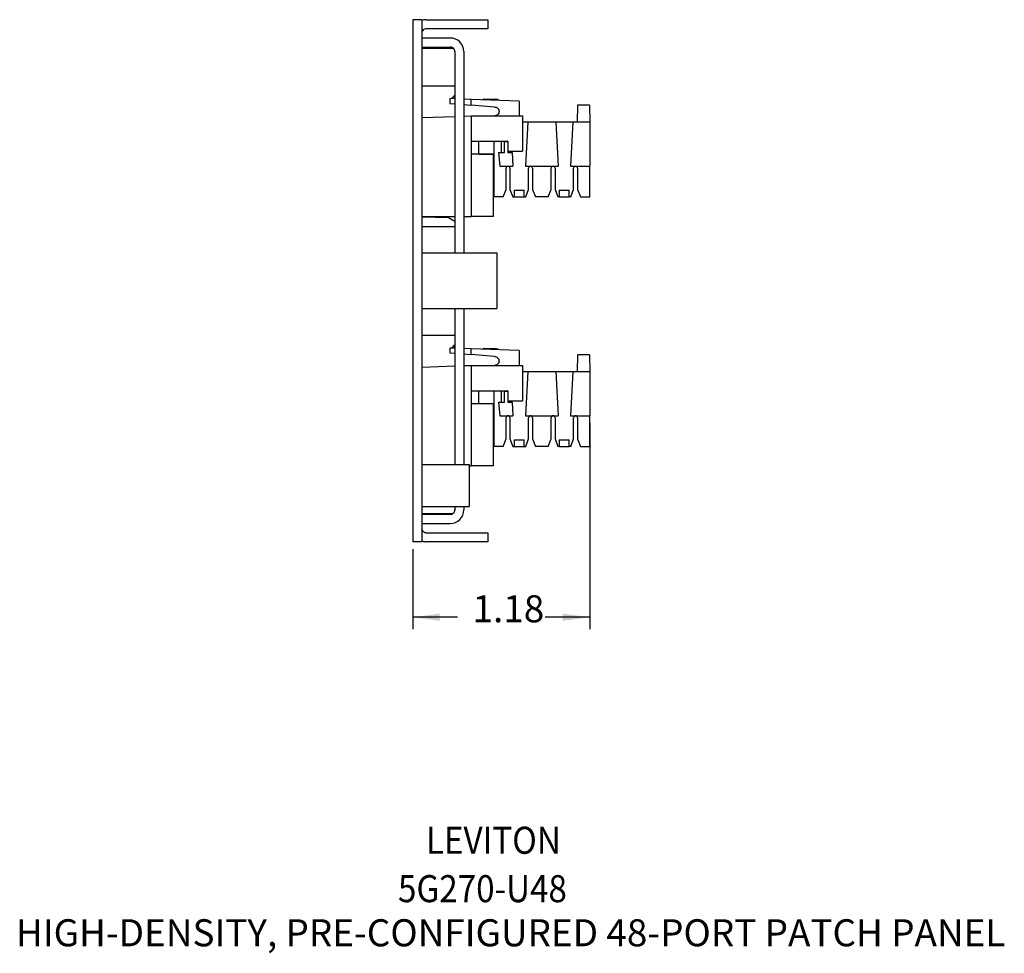
# Model space of a CAD drawing. Units: inches. Extents: x -27.6 to 26.7, y -5 to 13.
# Drawn here: x -3 to 3.6, y -5 to 1.2 of the extents above; entities that cross this region are included whole.
import ezdxf

# ---------------------------------------------------------------- set-up
doc = ezdxf.new("R2010")
doc.units = ezdxf.units.IN
doc.header["$MEASUREMENT"] = 0
doc.layers.add('1', color=7, linetype='Continuous')
doc.styles.add('CONVERTER_11', font='txt.shx', dxfattribs={"width": 0.9})
doc.dimstyles.new('ME10_DIM_10', dxfattribs={"dimtxt": 0.18, "dimasz": 0.18, "dimexe": 0.079921, "dimexo": 0.05, "dimgap": 0.1, "dimtad": 0, "dimtih": 1, "dimtoh": 1, "dimzin": 4, "dimdsep": 46, "dimtxsty": 'CONVERTER_11', "dimsah": 1, "dimcen": 0.09, "dimclrd": 140, "dimclre": 140, "dimclrt": 4, "dimadec": 0, "dimazin": 0, "dimtfac": 1, "dimtdec": 4, "dimtmove": 0, "dimatfit": 3, "dimfxl": 0, "dimtolj": 1, "dimtzin": 0, "dimarcsym": 0})

# ---------------------------------------------------------------- blocks, each defined once
blk = doc.blocks.new('57850-01__1', base_point=(-0.2998, -0.3348))
at = {"color": 7, "linetype": 'Continuous'}
for p, q in [((-0.1097, 1.0954), (-0.2998, 1.0954)), ((-0.2998, 1.0356), (-0.1097, 1.0356)), ((-0.0797, 1.0056), (-0.0797, -0.3348)), ((-0.0199, 1.0056), (-0.0199, -0.3348))]:
    blk.add_line(p, q, dxfattribs=at)
for radius, start, end in [(0.0898, 0.00002, 90.00003), (0.03, -0.00005, 89.99998)]:
    blk.add_arc((-0.1097, 1.0056), radius, start, end, dxfattribs=at)
blk = doc.blocks.new('57850-01_1__2', base_point=(-0.2998, -2.1356))
at = {"color": 7, "linetype": 'Continuous'}
for p, q in [((-0.0795, -0.7044), (-0.0795, -1.7426)), ((-0.0197, -0.7044), (-0.0197, -1.7426)), ((-0.0795, -2.0226), (-0.0795, -2.0458)), ((-0.0197, -2.0226), (-0.0197, -2.0458)), ((-0.1095, -2.0758), (-0.2998, -2.0758)), ((-0.2998, -2.1356), (-0.1095, -2.1356))]:
    blk.add_line(p, q, dxfattribs=at)
for radius, start, end in [(0.0898, -90, 0.00005), (0.03, -90.00004, 0.00011)]:
    blk.add_arc((-0.1095, -2.0458), radius, start, end, dxfattribs=at)
blk = doc.blocks.new('57852-02__3', base_point=(-0.3596, -2.2576))
at = {"color": 7, "linetype": 'Continuous'}
for p, q in [((-0.3596, 1.2174), (-0.3596, -2.2576)), ((-0.2998, 1.2174), (-0.3596, 1.2174)), ((-0.2998, 1.2174), (-0.2998, -2.2576)), ((-0.293, 1.2144), (-0.2998, 1.2122)), ((-0.2698, 1.2174), (0.1404, 1.2174)), ((0.1404, 1.2174), (0.1404, 1.1576)), ((0.1404, 1.1576), (-0.2698, 1.1576)), ((-0.2998, 1.0274), (-0.0891, 1.0274)), ((-0.2998, 0.7774), (-0.0797, 0.7774)), ((-0.2998, -0.1596), (-0.0797, -0.1596)), ((-0.2998, -0.3348), (0.2002, -0.3348)), ((0.2002, -0.3348), (0.2002, -0.5196)), ((0.2002, -0.5196), (0.2002, -0.7044)), ((-0.2998, -0.7044), (0.2002, -0.7044)), ((-0.2998, -0.8836), (-0.0795, -0.8836)), ((-0.2998, -1.7426), (0.0154, -1.7426)), ((0.0154, -1.7426), (0.0154, -1.8347)), ((0.0154, -1.8347), (0.0154, -2.0226)), ((-0.2998, -2.0226), (0.0154, -2.0226)), ((-0.0797, -2.0226), (-0.0797, -2.0259)), ((-0.0797, -2.0259), (-0.0797, -2.049)), ((-0.2998, -2.0706), (-0.0926, -2.0706)), ((-0.2698, -2.1978), (0.1404, -2.1978)), ((0.1404, -2.1978), (0.1404, -2.2576)), ((-0.2998, -2.2576), (-0.3596, -2.2576)), ((-0.2998, -2.2524), (-0.293, -2.2545)), ((0.1404, -2.2576), (-0.2698, -2.2576))]:
    blk.add_line(p, q, dxfattribs=at)
for centre, radius, start, end in [((-0.2698, 1.1276), 0.0898, 90.00002, 105.00002), ((-0.2698, 1.1276), 0.03, 89.99999, -179.99992), ((-0.2698, -2.1678), 0.03, 179.99992, -89.99999), ((-0.2698, -2.1678), 0.0898, -105.00002, -90.00002)]:
    blk.add_arc(centre, radius, start, end, dxfattribs=at)
blk = doc.blocks.new('57473_carrier__4', base_point=(0.0804, 0.3214))
at = {"color": 7, "linetype": 'Continuous'}
for p, q in [((0.0804, 0.3224), (0.1794, 0.3224)), ((0.0844, 0.3224), (0.0844, 0.3214))]:
    blk.add_line(p, q, dxfattribs=at)
blk = doc.blocks.new('57355_support__5', base_point=(0.1794, 0.0374))
at = {"color": 7, "linetype": 'Continuous'}
for p, q in [((0.7375, 0.6474), (0.7356, 0.5374)), ((0.8175, 0.6474), (0.7375, 0.6474)), ((0.8175, 0.6474), (0.8194, 0.5374)), ((0.3704, 0.5374), (0.4059, 0.5374)), ((0.4059, 0.5374), (0.3904, 0.2424)), ((0.4059, 0.5374), (0.592, 0.5374)), ((0.592, 0.5374), (0.6074, 0.2424)), ((0.592, 0.5374), (0.7059, 0.5374)), ((0.7059, 0.5374), (0.6904, 0.2424)), ((0.7059, 0.5374), (0.8194, 0.5374)), ((0.8194, 0.5374), (0.8194, 0.2424)), ((0.1794, 0.4084), (0.1794, 0.0374)), ((0.2284, 0.4064), (0.2284, 0.3334)), ((0.2514, 0.4064), (0.2284, 0.4064)), ((0.2514, 0.3334), (0.2514, 0.4064)), ((0.2514, 0.4064), (0.2724, 0.4064)), ((0.2724, 0.4064), (0.2734, 0.4064)), ((0.2734, 0.4064), (0.2734, 0.4034)), ((0.2734, 0.4034), (0.2734, 0.3334)), ((0.2123, 0.3334), (0.2514, 0.3334)), ((0.2123, 0.3334), (0.2194, 0.2424)), ((0.2734, 0.3334), (0.3027, 0.3334)), ((0.3027, 0.3334), (0.3074, 0.2424)), ((0.2194, 0.2424), (0.3074, 0.2424)), ((0.2614, 0.0874), (0.2614, 0.2284)), ((0.2874, 0.2284), (0.2874, 0.0874)), ((0.3904, 0.2424), (0.6074, 0.2424)), ((0.4114, 0.0874), (0.4114, 0.2284)), ((0.4374, 0.2284), (0.4374, 0.0874)), ((0.5614, 0.0874), (0.5614, 0.2284)), ((0.5874, 0.2284), (0.5874, 0.0874)), ((0.6904, 0.2424), (0.8194, 0.2424)), ((0.7114, 0.0874), (0.7114, 0.2284)), ((0.7374, 0.2284), (0.7374, 0.0874)), ((0.8194, 0.0374), (0.8194, 0.2424)), ((0.2422, 0.0374), (0.2614, 0.0874)), ((0.2874, 0.0874), (0.3066, 0.0374)), ((0.3155, 0.0824), (0.3823, 0.0824)), ((0.3155, 0.0824), (0.3155, 0.0374)), ((0.3823, 0.0374), (0.3823, 0.0824)), ((0.3922, 0.0374), (0.4114, 0.0874)), ((0.4374, 0.0874), (0.4566, 0.0374)), ((0.5422, 0.0374), (0.5614, 0.0874)), ((0.5874, 0.0874), (0.6066, 0.0374)), ((0.6155, 0.0824), (0.6155, 0.0374)), ((0.6155, 0.0824), (0.6823, 0.0824)), ((0.6823, 0.0374), (0.6823, 0.0824)), ((0.6922, 0.0374), (0.7114, 0.0874)), ((0.7374, 0.0874), (0.7566, 0.0374)), ((0.2422, 0.0374), (0.1794, 0.0374)), ((0.3066, 0.0374), (0.3155, 0.0374)), ((0.3155, 0.0374), (0.3823, 0.0374)), ((0.3823, 0.0374), (0.3922, 0.0374)), ((0.5422, 0.0374), (0.4566, 0.0374)), ((0.6155, 0.0374), (0.6066, 0.0374)), ((0.6155, 0.0374), (0.6823, 0.0374)), ((0.6922, 0.0374), (0.6823, 0.0374)), ((0.7566, 0.0374), (0.8194, 0.0374))]:
    blk.add_line(p, q, dxfattribs=at)
for centre in [(0.2744, 0.2284), (0.4244, 0.2284), (0.5744, 0.2284), (0.7244, 0.2284)]:
    blk.add_arc(centre, 0.013, 0, 180, dxfattribs=at)
blk = doc.blocks.new('59070_5ebody__6', base_point=(-0.2998, -0.1233))
at = {"color": 7, "linetype": 'Continuous'}
for p, q in [((-0.0797, 0.6909), (-0.1126, 0.6921)), ((-0.1126, 0.6921), (-0.1126, 0.6598)), ((-0.1126, 0.6598), (-0.0797, 0.658)), ((-0.1024, 0.6917), (-0.0833, 0.7109)), ((-0.0819, 0.7123), (-0.0833, 0.7109)), ((-0.0833, 0.7109), (-0.0833, 0.6911)), ((-0.0797, 0.7145), (-0.0819, 0.7123)), ((0.0304, 0.6871), (-0.0199, 0.6888)), ((0.3494, 0.6759), (0.0304, 0.6871)), ((0.0304, 0.6495), (0.0304, 0.6871)), ((0.1096, 0.6843), (0.1097, 0.6893)), ((0.171, 0.6872), (0.1097, 0.6893)), ((0.1708, 0.6822), (0.171, 0.6872)), ((0.1797, 0.6869), (0.171, 0.6872)), ((0.1795, 0.6819), (0.1797, 0.6869)), ((0.1884, 0.6866), (0.1797, 0.6869)), ((0.1883, 0.6816), (0.1884, 0.6866)), ((0.1972, 0.6863), (0.1884, 0.6866)), ((0.197, 0.6813), (0.1972, 0.6863)), ((0.2047, 0.686), (0.1972, 0.6863)), ((0.2045, 0.681), (0.2047, 0.686)), ((0.2084, 0.6859), (0.2047, 0.686)), ((0.2083, 0.6809), (0.2084, 0.6859)), ((0.2097, 0.6858), (0.2084, 0.6859)), ((0.2095, 0.6808), (0.2097, 0.6858)), ((0.3494, 0.6759), (0.3494, 0.5774)), ((-0.0199, 0.6539), (0.0304, 0.6495)), ((0.1845, 0.636), (0.0304, 0.6495)), ((0.1845, 0.636), (0.1889, 0.6359)), ((0.1889, 0.6359), (0.1949, 0.6346)), ((0.1949, 0.6346), (0.2005, 0.6321)), ((0.2005, 0.6321), (0.2055, 0.6285)), ((0.2055, 0.6285), (0.2096, 0.6239)), ((0.2096, 0.6239), (0.2126, 0.6186)), ((0.2126, 0.5948), (0.2096, 0.5895)), ((0.2126, 0.6186), (0.2145, 0.6128)), ((0.2145, 0.6006), (0.2126, 0.5948)), ((0.2145, 0.6128), (0.2152, 0.6067)), ((0.2152, 0.6067), (0.2145, 0.6006)), ((-0.2998, 0.5649), (-0.2971, 0.566)), ((-0.2971, 0.566), (-0.0797, 0.5736)), ((-0.0199, 0.5757), (0.0304, 0.5774)), ((0.0304, 0.5774), (0.3704, 0.5774)), ((0.0304, 0.5774), (0.0304, 0.4084)), ((0.1889, 0.5776), (0.1859, 0.5774)), ((0.1949, 0.5789), (0.1889, 0.5776)), ((0.2005, 0.5813), (0.1949, 0.5789)), ((0.2055, 0.5849), (0.2005, 0.5813)), ((0.2096, 0.5895), (0.2055, 0.5849)), ((0.3704, 0.5774), (0.3704, 0.3414)), ((0.0304, 0.4084), (0.2684, 0.4084)), ((0.0804, 0.3214), (0.0804, 0.4084)), ((0.2724, 0.4064), (0.2723, 0.4065)), ((0.2734, 0.3414), (0.3704, 0.3414)), ((0.0304, 0.3214), (0.0304, -0.0926)), ((0.1784, 0.3214), (0.0304, 0.3214)), ((0.1784, -0.0926), (0.1784, 0.3214)), ((-0.2998, -0.0926), (-0.0797, -0.0926)), ((-0.2998, -0.0941), (-0.1221, -0.0988)), ((-0.1221, -0.0988), (-0.0797, -0.1233)), ((-0.0199, -0.0926), (0.0304, -0.0926)), ((0.1784, -0.0926), (0.0304, -0.0926))]:
    blk.add_line(p, q, dxfattribs=at)
at = {"color": 124, "linetype": 'Continuous'}
blk.add_line((0.0304, 0.4084), (0.0304, 0.3214), dxfattribs=at)
at = {"color": 7, "linetype": 'Continuous'}
blk.add_arc((0.2684, 0.4034), 0.005, 38.36127, 90.00099, dxfattribs=at)
blk = doc.blocks.new('5G108_jack_6__7', base_point=(-0.2998, -0.1233))
for name, p in [('59070_5ebody__6', (-0.2998, -0.1233)), ('57355_support__5', (0.1794, 0.0374)), ('57473_carrier__4', (0.0804, 0.3214))]:
    blk.add_blockref(name, p)
blk = doc.blocks.new('5e_jack_4__8', base_point=(-0.2998, -0.1233))
blk.add_blockref('5G108_jack_6__7', (-0.2998, -0.1233))
blk = doc.blocks.new('5e_jack_assy__9', base_point=(-0.2998, -0.1233))
blk.add_blockref('5e_jack_4__8', (-0.2998, -0.1233))
blk = doc.blocks.new('57473_carrier__10', base_point=(0.0804, -1.3396))
at = {"color": 7, "linetype": 'Continuous'}
for p, q in [((0.0804, -1.3386), (0.1794, -1.3386)), ((0.0844, -1.3386), (0.0844, -1.3396))]:
    blk.add_line(p, q, dxfattribs=at)
blk = doc.blocks.new('57355_support__11', base_point=(0.1794, -1.6236))
at = {"color": 7, "linetype": 'Continuous'}
for p, q in [((0.7375, -1.0136), (0.7356, -1.1236)), ((0.8175, -1.0136), (0.7375, -1.0136)), ((0.8175, -1.0136), (0.8194, -1.1236)), ((0.3704, -1.1236), (0.4059, -1.1236)), ((0.4059, -1.1236), (0.3904, -1.4186)), ((0.4059, -1.1236), (0.592, -1.1236)), ((0.592, -1.1236), (0.6074, -1.4186)), ((0.592, -1.1236), (0.7059, -1.1236)), ((0.7059, -1.1236), (0.6904, -1.4186)), ((0.7059, -1.1236), (0.8194, -1.1236)), ((0.8194, -1.1236), (0.8194, -1.4186)), ((0.1794, -1.2526), (0.1794, -1.6236)), ((0.2284, -1.2546), (0.2284, -1.3276)), ((0.2514, -1.2546), (0.2284, -1.2546)), ((0.2514, -1.3276), (0.2514, -1.2546)), ((0.2514, -1.2546), (0.2724, -1.2546)), ((0.2724, -1.2546), (0.2734, -1.2546)), ((0.2734, -1.2546), (0.2734, -1.2576)), ((0.2734, -1.2576), (0.2734, -1.3276)), ((0.2123, -1.3276), (0.2194, -1.4186)), ((0.2123, -1.3276), (0.2514, -1.3276)), ((0.2734, -1.3276), (0.3027, -1.3276)), ((0.3027, -1.3276), (0.3074, -1.4186)), ((0.2194, -1.4186), (0.3074, -1.4186)), ((0.2614, -1.5736), (0.2614, -1.4326)), ((0.2874, -1.4326), (0.2874, -1.5736)), ((0.3904, -1.4186), (0.6074, -1.4186)), ((0.4114, -1.5736), (0.4114, -1.4326)), ((0.4374, -1.4326), (0.4374, -1.5736)), ((0.5614, -1.5736), (0.5614, -1.4326)), ((0.5874, -1.4326), (0.5874, -1.5736)), ((0.6904, -1.4186), (0.8194, -1.4186)), ((0.7114, -1.5736), (0.7114, -1.4326)), ((0.7374, -1.4326), (0.7374, -1.5736)), ((0.8194, -1.6236), (0.8194, -1.4186)), ((0.2422, -1.6236), (0.1794, -1.6236)), ((0.2422, -1.6236), (0.2614, -1.5736)), ((0.2874, -1.5736), (0.3066, -1.6236)), ((0.3066, -1.6236), (0.3155, -1.6236)), ((0.3155, -1.5786), (0.3823, -1.5786)), ((0.3155, -1.5786), (0.3155, -1.6236)), ((0.3155, -1.6236), (0.3823, -1.6236)), ((0.3823, -1.6236), (0.3823, -1.5786)), ((0.3823, -1.6236), (0.3922, -1.6236)), ((0.3922, -1.6236), (0.4114, -1.5736)), ((0.4374, -1.5736), (0.4566, -1.6236)), ((0.5422, -1.6236), (0.4566, -1.6236)), ((0.5422, -1.6236), (0.5614, -1.5736)), ((0.5874, -1.5736), (0.6066, -1.6236)), ((0.6155, -1.6236), (0.6066, -1.6236)), ((0.6155, -1.5786), (0.6155, -1.6236)), ((0.6155, -1.5786), (0.6823, -1.5786)), ((0.6155, -1.6236), (0.6823, -1.6236)), ((0.6823, -1.6236), (0.6823, -1.5786)), ((0.6922, -1.6236), (0.6823, -1.6236)), ((0.6922, -1.6236), (0.7114, -1.5736)), ((0.7374, -1.5736), (0.7566, -1.6236)), ((0.7566, -1.6236), (0.8194, -1.6236))]:
    blk.add_line(p, q, dxfattribs=at)
for centre in [(0.2744, -1.4326), (0.4244, -1.4326), (0.5744, -1.4326), (0.7244, -1.4326)]:
    blk.add_arc(centre, 0.013, 0, 180, dxfattribs=at)
blk = doc.blocks.new('59070_5ebody__12', base_point=(-0.2998, -1.7536))
at = {"color": 7, "linetype": 'Continuous'}
for p, q in [((-0.0795, -0.9701), (-0.1126, -0.9689)), ((-0.1126, -0.9689), (-0.1126, -1.0012)), ((-0.1024, -0.9693), (-0.0833, -0.9501)), ((-0.0819, -0.9487), (-0.0833, -0.9501)), ((-0.0833, -0.9501), (-0.0833, -0.9699)), ((-0.0795, -0.9463), (-0.0819, -0.9487)), ((0.0304, -0.9739), (-0.0197, -0.9722)), ((0.3494, -0.9851), (0.0304, -0.9739)), ((0.0304, -1.0115), (0.0304, -0.9739)), ((0.1096, -0.9767), (0.1097, -0.9717)), ((0.171, -0.9738), (0.1097, -0.9717)), ((0.1708, -0.9788), (0.171, -0.9738)), ((0.1797, -0.9741), (0.171, -0.9738)), ((0.1795, -0.9791), (0.1797, -0.9741)), ((0.1884, -0.9744), (0.1797, -0.9741)), ((0.1883, -0.9794), (0.1884, -0.9744)), ((0.1972, -0.9747), (0.1884, -0.9744)), ((0.197, -0.9797), (0.1972, -0.9747)), ((0.2047, -0.975), (0.1972, -0.9747)), ((0.2045, -0.98), (0.2047, -0.975)), ((0.2084, -0.9751), (0.2047, -0.975)), ((0.2083, -0.9801), (0.2084, -0.9751)), ((0.2097, -0.9752), (0.2084, -0.9751)), ((0.2095, -0.9802), (0.2097, -0.9752)), ((-0.1126, -1.0012), (-0.0795, -1.003)), ((-0.0197, -1.0072), (0.0304, -1.0115)), ((0.1845, -1.025), (0.0304, -1.0115)), ((0.1845, -1.025), (0.1889, -1.0251)), ((0.1889, -1.0251), (0.1949, -1.0264)), ((0.1949, -1.0264), (0.2005, -1.0289)), ((0.2005, -1.0289), (0.2055, -1.0325)), ((0.2055, -1.0325), (0.2096, -1.0371)), ((0.2096, -1.0371), (0.2126, -1.0424)), ((0.2126, -1.0424), (0.2145, -1.0482)), ((0.2145, -1.0482), (0.2152, -1.0543)), ((0.3494, -0.9851), (0.3494, -1.0836)), ((-0.2998, -1.0961), (-0.2971, -1.095)), ((-0.2971, -1.095), (-0.0795, -1.0874)), ((-0.0197, -1.0853), (0.0304, -1.0836)), ((0.0304, -1.0836), (0.3704, -1.0836)), ((0.0304, -1.0836), (0.0304, -1.2526)), ((0.1889, -1.0834), (0.1859, -1.0836)), ((0.1949, -1.0821), (0.1889, -1.0834)), ((0.2005, -1.0797), (0.1949, -1.0821)), ((0.2055, -1.0761), (0.2005, -1.0797)), ((0.2096, -1.0715), (0.2055, -1.0761)), ((0.2126, -1.0662), (0.2096, -1.0715)), ((0.2145, -1.0604), (0.2126, -1.0662)), ((0.2152, -1.0543), (0.2145, -1.0604)), ((0.3704, -1.0836), (0.3704, -1.3196)), ((0.0304, -1.2526), (0.2684, -1.2526)), ((0.0804, -1.3396), (0.0804, -1.2526)), ((0.2724, -1.2546), (0.2723, -1.2545)), ((0.0304, -1.3396), (0.0304, -1.7536)), ((0.1784, -1.3396), (0.0304, -1.3396)), ((0.1784, -1.7536), (0.1784, -1.3396)), ((0.2734, -1.3196), (0.3704, -1.3196)), ((0.0154, -1.7536), (0.0304, -1.7536)), ((0.1784, -1.7536), (0.0304, -1.7536))]:
    blk.add_line(p, q, dxfattribs=at)
at = {"color": 124, "linetype": 'Continuous'}
blk.add_line((0.0304, -1.2526), (0.0304, -1.3396), dxfattribs=at)
at = {"color": 7, "linetype": 'Continuous'}
blk.add_arc((0.2684, -1.2576), 0.005, 38.36127, 90.00099, dxfattribs=at)
blk = doc.blocks.new('5G108_jack_6__13', base_point=(-0.2998, -1.7536))
for name, p in [('59070_5ebody__12', (-0.2998, -1.7536)), ('57355_support__11', (0.1794, -1.6236)), ('57473_carrier__10', (0.0804, -1.3396))]:
    blk.add_blockref(name, p)
blk = doc.blocks.new('5e_jack_4__14', base_point=(-0.2998, -1.7536))
blk.add_blockref('5G108_jack_6__13', (-0.2998, -1.7536))
blk = doc.blocks.new('5e_jack_assy_1__15', base_point=(-0.2998, -1.7536))
blk.add_blockref('5e_jack_4__14', (-0.2998, -1.7536))
blk = doc.blocks.new('5e_panel__16', base_point=(-0.3596, -2.2576))
for name, p in [('57852-02__3', (-0.3596, -2.2576)), ('57850-01__1', (-0.2998, -0.3348)), ('5e_jack_assy__9', (-0.2998, -0.1233)), ('57850-01_1__2', (-0.2998, -2.1356)), ('5e_jack_assy_1__15', (-0.2998, -1.7536))]:
    blk.add_blockref(name, p)
blk = doc.blocks.new('*D647')
at = {"layer": '1', "color": 140, "linetype": 'Continuous'}
for p, q in [((0.8194, -1.4686), (0.8194, -2.8403)), ((-0.3596, -2.3076), (-0.3596, -2.8403)), ((-0.0613, -2.7603), (-0.3596, -2.7603)), ((0.8194, -2.7603), (0.5212, -2.7603))]:
    blk.add_line(p, q, dxfattribs=at)
at = {"layer": '1', "color": 140}
for points in [[(-0.1796, -2.7367), (-0.1796, -2.784), (-0.3596, -2.7603)], [(0.6394, -2.784), (0.6394, -2.7367), (0.8194, -2.7603)]]:
    blk.add_solid(points, dxfattribs=at)
at = {"layer": '1', "color": 4, "insert": (0.0387, -2.8503), "char_height": 0.18, "attachment_point": 7, "rotation": 0.00014, "line_spacing_factor": 0.60024, "style": 'CONVERTER_11'}
blk.add_mtext('1.18', dxfattribs=at)
blk = doc.blocks.new('1__641')
at = {"layer": '1', "color": 4, "style": 'CONVERTER_11', "width": 0.9}
for s, p in [('LEVITON', (-0.2718, -4.3352)), ('5G270-U48', (-0.4577, -4.6572))]:
    blk.add_text(s, height=0.18, dxfattribs=at).set_placement(p)
at = {"layer": '1', "color": 4, "insert": (0.2923, -5.0072), "char_height": 0.18, "attachment_point": 8, "line_spacing_factor": 1.320528, "style": 'CONVERTER_11'}
blk.add_mtext('HIGH-DENSITY, PRE-CONFIGURED 48-PORT PATCH PANEL', dxfattribs=at)
blk = doc.blocks.new('1__642')
at = {"layer": '1'}
blk.add_blockref('1__641', (0, 0), dxfattribs=at)
blk = doc.blocks.new('1__17', base_point=(0.2299, -0.5201))
blk.add_blockref('5e_panel__16', (-0.3596, -2.2576))
at = {"layer": '1'}
dim = blk.add_linear_dim(base=(0.8194, -2.7603), p1=(-0.3596, -2.2576), p2=(0.8194, -1.4186), dimstyle='ME10_DIM_10', dxfattribs=at)
dim.commit()
dim.dimension.update_dxf_attribs({"geometry": '*D647', "text_midpoint": (0.2299, -2.7603), "text_rotation": 0.00014})

msp = doc.modelspace()

# ---------------------------------------------------------------- block references
msp.add_blockref('1__17', (0.2299, -0.5201))
at = {"layer": '1'}
msp.add_blockref('1__642', (0, 0), dxfattribs=at)

doc.saveas('drawing.dxf')
